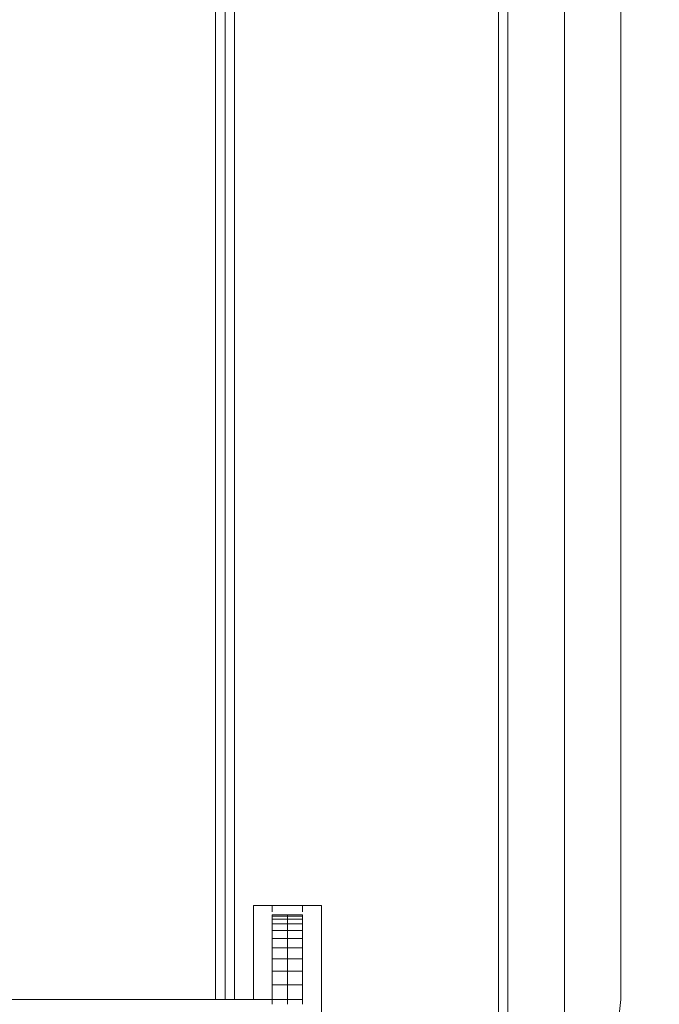
# Model space of a CAD drawing. Units: millimetres. Extents: x 109 to 2387, y 28 to 1997.
# Drawn here: x 827 to 861, y 412 to 464 of the extents above; entities that cross this region are included whole.
import ezdxf

# ---------------------------------------------------------------- set-up
doc = ezdxf.new("R2010")
doc.units = ezdxf.units.MM
doc.header["$LTSCALE"] = 12
doc.layers.add('1', color=7, linetype='Continuous')
doc.styles.add('dims', font='swiss.ttf')
doc.dimstyles.get("Standard").update_dxf_attribs({"dimtxt": 17.5, "dimasz": 17.5, "dimexe": 10.5, "dimexo": 14, "dimgap": 8.75, "dimtad": 1, "dimdec": 4, "dimzin": 0, "dimdsep": 46, "dimtxsty": 'dims', "dimcen": 0.09, "dimadec": 0, "dimazin": 0, "dimtfac": 1, "dimtdec": 4, "dimtofl": 0, "dimtmove": 0, "dimatfit": 3, "dimfxl": 0, "dimtolj": 1, "dimtzin": 0, "dimarcsym": 0})

# ---------------------------------------------------------------- blocks, each defined once
blk = doc.blocks.new('*D6')
at = {"color": 0, "lineweight": -2}
for p, q in [((807.136, 1166.619), (955.6, 1166.619)), ((945.1, 135.32), (945.1, 1149.119)), ((807.136, 117.82), (955.6, 117.82))]:
    blk.add_line(p, q, dxfattribs=at)
at = {"color": 0, "lineweight": 18}
for points in [[(942.183, 1149.119), (948.017, 1149.119), (945.1, 1166.619)], [(942.183, 135.32), (948.017, 135.32), (945.1, 117.82)]]:
    blk.add_solid(points, dxfattribs=at)
at = {"layer": 'Defpoints', "color": 0, "lineweight": 18}
for p in [(793.136, 1166.619), (945.1, 1166.619), (793.136, 117.82)]:
    blk.add_point(p, dxfattribs=at)
at = {"color": 0, "lineweight": 18, "insert": (927.356, 642.219), "char_height": 17.5, "attachment_point": 5, "rotation": 90, "style": 'dims'}
blk.add_mtext('\\A1;1049.0', dxfattribs=at)

msp = doc.modelspace()

# ---------------------------------------------------------------- linework, layer by layer
at = {"layer": '1', "color": 7, "linetype": 'Continuous', "lineweight": 13}
for p, q in [((837.44834, 510.21882), (837.44834, 447.21882)), ((838.44834, 510.21882), (838.44834, 412.22303)), ((852.44834, 510.21882), (852.44834, 447.21882)), ((837.44834, 447.21882), (837.44834, 412.21789)), ((852.44834, 447.21882), (852.44834, 384.21882))]:
    msp.add_line(p, q, dxfattribs=at)
at = {"layer": '1', "color": 7, "linetype": 'Continuous', "lineweight": 18}
for p, q in [((837.94834, 447.21882), (837.94834, 509.71882)), ((837.94834, 412.22067), (837.94834, 509.71882)), ((852.94834, 447.21882), (852.94834, 509.71882)), ((855.94834, 447.21882), (855.94834, 506.71882)), ((858.94834, 447.21882), (858.94834, 482.21882)), ((837.94834, 412.21558), (837.94834, 447.21882)), ((852.94834, 384.71882), (852.94834, 447.21882)), ((855.94834, 387.71882), (855.94834, 447.21882)), ((858.94834, 412.21882), (858.94834, 447.21882)), ((839.45612, 417.21879), (839.45612, 412.21746)), ((840.45612, 417.21879), (839.45612, 417.21879)), ((840.45612, 417.21879), (840.45612, 416.87522)), ((842.05612, 417.21879), (840.45612, 417.21879)), ((843.05612, 417.21879), (842.05612, 417.21879)), ((842.05612, 417.21879), (842.05612, 416.87522)), ((843.05612, 417.21879), (843.05612, 411.21758)), ((841.25612, 416.71882), (840.45612, 416.71882)), ((841.25612, 416.64872), (840.45612, 416.64872)), ((841.25612, 416.48652), (840.45612, 416.48652)), ((841.25612, 416.71882), (842.05612, 416.71882)), ((841.25612, 416.64872), (842.05612, 416.64872)), ((841.25612, 416.48652), (842.05612, 416.48652)), ((841.25612, 416.23382), (840.45612, 416.23382)), ((841.25612, 416.23382), (842.05612, 416.23382)), ((841.25612, 415.89282), (840.45612, 415.89282)), ((841.25612, 415.46662), (840.45612, 415.46662)), ((841.25612, 415.89282), (842.05612, 415.89282)), ((841.25612, 415.46662), (842.05612, 415.46662)), ((841.25612, 414.95902), (840.45612, 414.95902)), ((841.25612, 414.95902), (842.05612, 414.95902)), ((841.25612, 414.37462), (840.45612, 414.37462)), ((841.25612, 414.37462), (842.05612, 414.37462)), ((841.25612, 413.71882), (840.45612, 413.71882)), ((841.25612, 413.71882), (842.05612, 413.71882)), ((841.25612, 412.99742), (840.45612, 412.99742)), ((841.25612, 412.99742), (842.05612, 412.99742)), ((840.44834, 412.21882), (800.63678, 412.21882)), ((841.25612, 412.21692), (840.45612, 412.21692)), ((841.25612, 412.21692), (842.05612, 412.21692)), ((855.94834, 387.71882), (858.94834, 412.21882))]:
    msp.add_line(p, q, dxfattribs=at)
for points in [[(840.45612, 416.64872), (840.45612, 416.65012), (840.45612, 416.65152), (840.45612, 416.65292), (840.45612, 416.65432), (840.45612, 416.65573), (840.45612, 416.65713), (840.45612, 416.65853), (840.45612, 416.65993), (840.45612, 416.66133), (840.45612, 416.66274), (840.45612, 416.66414), (840.45612, 416.66554), (840.45612, 416.66694), (840.45612, 416.66834), (840.45612, 416.66975), (840.45612, 416.67115), (840.45612, 416.67255), (840.45612, 416.67395), (840.45612, 416.67535), (840.45612, 416.67676), (840.45612, 416.67816), (840.45612, 416.67956), (840.45612, 416.68096), (840.45612, 416.68236), (840.45612, 416.68377), (840.45612, 416.68517), (840.45612, 416.68657), (840.45612, 416.68797), (840.45612, 416.68937), (840.45612, 416.69078), (840.45612, 416.69218), (840.45612, 416.69358), (840.45612, 416.69498), (840.45612, 416.69638), (840.45612, 416.69779), (840.45612, 416.69919), (840.45612, 416.70059), (840.45612, 416.70199), (840.45612, 416.70339), (840.45612, 416.7048), (840.45612, 416.7062), (840.45612, 416.7076), (840.45612, 416.709), (840.45612, 416.7104), (840.45612, 416.71181), (840.45612, 416.71321), (840.45612, 416.71461), (840.45612, 416.71601), (840.45612, 416.71741), (840.45612, 416.71882)], [(840.45612, 416.48652), (840.45612, 416.48976), (840.45612, 416.493), (840.45612, 416.49625), (840.45612, 416.49949), (840.45612, 416.50274), (840.45612, 416.50598), (840.45612, 416.50922), (840.45612, 416.51247), (840.45612, 416.51571), (840.45612, 416.51896), (840.45612, 416.5222), (840.45612, 416.52544), (840.45612, 416.52869), (840.45612, 416.53193), (840.45612, 416.53518), (840.45612, 416.53842), (840.45612, 416.54166), (840.45612, 416.54491), (840.45612, 416.54815), (840.45612, 416.5514), (840.45612, 416.55464), (840.45612, 416.55788), (840.45612, 416.56113), (840.45612, 416.56437), (840.45612, 416.56762), (840.45612, 416.57086), (840.45612, 416.5741), (840.45612, 416.57735), (840.45612, 416.58059), (840.45612, 416.58384), (840.45612, 416.58708), (840.45612, 416.59032), (840.45612, 416.59357), (840.45612, 416.59681), (840.45612, 416.60006), (840.45612, 416.6033), (840.45612, 416.60654), (840.45612, 416.60979), (840.45612, 416.61303), (840.45612, 416.61628), (840.45612, 416.61952), (840.45612, 416.62276), (840.45612, 416.62601), (840.45612, 416.62925), (840.45612, 416.6325), (840.45612, 416.63574), (840.45612, 416.63898), (840.45612, 416.64223), (840.45612, 416.64547), (840.45612, 416.64872)], [(840.45612, 416.23382), (840.45612, 416.23887), (840.45612, 416.24392), (840.45612, 416.24898), (840.45612, 416.25403), (840.45612, 416.25909), (840.45612, 416.26414), (840.45612, 416.26919), (840.45612, 416.27425), (840.45612, 416.2793), (840.45612, 416.28436), (840.45612, 416.28941), (840.45612, 416.29446), (840.45612, 416.29952), (840.45612, 416.30457), (840.45612, 416.30963), (840.45612, 416.31468), (840.45612, 416.31973), (840.45612, 416.32479), (840.45612, 416.32984), (840.45612, 416.3349), (840.45612, 416.33995), (840.45612, 416.345), (840.45612, 416.35006), (840.45612, 416.35511), (840.45612, 416.36017), (840.45612, 416.36522), (840.45612, 416.37027), (840.45612, 416.37533), (840.45612, 416.38038), (840.45612, 416.38544), (840.45612, 416.39049), (840.45612, 416.39554), (840.45612, 416.4006), (840.45612, 416.40565), (840.45612, 416.41071), (840.45612, 416.41576), (840.45612, 416.42081), (840.45612, 416.42587), (840.45612, 416.43092), (840.45612, 416.43598), (840.45612, 416.44103), (840.45612, 416.44608), (840.45612, 416.45114), (840.45612, 416.45619), (840.45612, 416.46125), (840.45612, 416.4663), (840.45612, 416.47135), (840.45612, 416.47641), (840.45612, 416.48146), (840.45612, 416.48652)], [(841.25612, 416.64872), (841.25612, 416.65012), (841.25612, 416.65152), (841.25612, 416.65292), (841.25612, 416.65432), (841.25612, 416.65573), (841.25612, 416.65713), (841.25612, 416.65853), (841.25612, 416.65993), (841.25612, 416.66133), (841.25612, 416.66274), (841.25612, 416.66414), (841.25612, 416.66554), (841.25612, 416.66694), (841.25612, 416.66834), (841.25612, 416.66975), (841.25612, 416.67115), (841.25612, 416.67255), (841.25612, 416.67395), (841.25612, 416.67535), (841.25612, 416.67676), (841.25612, 416.67816), (841.25612, 416.67956), (841.25612, 416.68096), (841.25612, 416.68236), (841.25612, 416.68377), (841.25612, 416.68517), (841.25612, 416.68657), (841.25612, 416.68797), (841.25612, 416.68937), (841.25612, 416.69078), (841.25612, 416.69218), (841.25612, 416.69358), (841.25612, 416.69498), (841.25612, 416.69638), (841.25612, 416.69779), (841.25612, 416.69919), (841.25612, 416.70059), (841.25612, 416.70199), (841.25612, 416.70339), (841.25612, 416.7048), (841.25612, 416.7062), (841.25612, 416.7076), (841.25612, 416.709), (841.25612, 416.7104), (841.25612, 416.71181), (841.25612, 416.71321), (841.25612, 416.71461), (841.25612, 416.71601), (841.25612, 416.71741), (841.25612, 416.71882)], [(841.25612, 416.64872), (841.25612, 416.65012), (841.25612, 416.65152), (841.25612, 416.65292), (841.25612, 416.65432), (841.25612, 416.65573), (841.25612, 416.65713), (841.25612, 416.65853), (841.25612, 416.65993), (841.25612, 416.66133), (841.25612, 416.66274), (841.25612, 416.66414), (841.25612, 416.66554), (841.25612, 416.66694), (841.25612, 416.66834), (841.25612, 416.66975), (841.25612, 416.67115), (841.25612, 416.67255), (841.25612, 416.67395), (841.25612, 416.67535), (841.25612, 416.67676), (841.25612, 416.67816), (841.25612, 416.67956), (841.25612, 416.68096), (841.25612, 416.68236), (841.25612, 416.68377), (841.25612, 416.68517), (841.25612, 416.68657), (841.25612, 416.68797), (841.25612, 416.68937), (841.25612, 416.69078), (841.25612, 416.69218), (841.25612, 416.69358), (841.25612, 416.69498), (841.25612, 416.69638), (841.25612, 416.69779), (841.25612, 416.69919), (841.25612, 416.70059), (841.25612, 416.70199), (841.25612, 416.70339), (841.25612, 416.7048), (841.25612, 416.7062), (841.25612, 416.7076), (841.25612, 416.709), (841.25612, 416.7104), (841.25612, 416.71181), (841.25612, 416.71321), (841.25612, 416.71461), (841.25612, 416.71601), (841.25612, 416.71741), (841.25612, 416.71882)], [(841.25612, 416.48652), (841.25612, 416.48976), (841.25612, 416.493), (841.25612, 416.49625), (841.25612, 416.49949), (841.25612, 416.50274), (841.25612, 416.50598), (841.25612, 416.50922), (841.25612, 416.51247), (841.25612, 416.51571), (841.25612, 416.51896), (841.25612, 416.5222), (841.25612, 416.52544), (841.25612, 416.52869), (841.25612, 416.53193), (841.25612, 416.53518), (841.25612, 416.53842), (841.25612, 416.54166), (841.25612, 416.54491), (841.25612, 416.54815), (841.25612, 416.5514), (841.25612, 416.55464), (841.25612, 416.55788), (841.25612, 416.56113), (841.25612, 416.56437), (841.25612, 416.56762), (841.25612, 416.57086), (841.25612, 416.5741), (841.25612, 416.57735), (841.25612, 416.58059), (841.25612, 416.58384), (841.25612, 416.58708), (841.25612, 416.59032), (841.25612, 416.59357), (841.25612, 416.59681), (841.25612, 416.60006), (841.25612, 416.6033), (841.25612, 416.60654), (841.25612, 416.60979), (841.25612, 416.61303), (841.25612, 416.61628), (841.25612, 416.61952), (841.25612, 416.62276), (841.25612, 416.62601), (841.25612, 416.62925), (841.25612, 416.6325), (841.25612, 416.63574), (841.25612, 416.63898), (841.25612, 416.64223), (841.25612, 416.64547), (841.25612, 416.64872)], [(841.25612, 416.48652), (841.25612, 416.48976), (841.25612, 416.493), (841.25612, 416.49625), (841.25612, 416.49949), (841.25612, 416.50274), (841.25612, 416.50598), (841.25612, 416.50922), (841.25612, 416.51247), (841.25612, 416.51571), (841.25612, 416.51896), (841.25612, 416.5222), (841.25612, 416.52544), (841.25612, 416.52869), (841.25612, 416.53193), (841.25612, 416.53518), (841.25612, 416.53842), (841.25612, 416.54166), (841.25612, 416.54491), (841.25612, 416.54815), (841.25612, 416.5514), (841.25612, 416.55464), (841.25612, 416.55788), (841.25612, 416.56113), (841.25612, 416.56437), (841.25612, 416.56762), (841.25612, 416.57086), (841.25612, 416.5741), (841.25612, 416.57735), (841.25612, 416.58059), (841.25612, 416.58384), (841.25612, 416.58708), (841.25612, 416.59032), (841.25612, 416.59357), (841.25612, 416.59681), (841.25612, 416.60006), (841.25612, 416.6033), (841.25612, 416.60654), (841.25612, 416.60979), (841.25612, 416.61303), (841.25612, 416.61628), (841.25612, 416.61952), (841.25612, 416.62276), (841.25612, 416.62601), (841.25612, 416.62925), (841.25612, 416.6325), (841.25612, 416.63574), (841.25612, 416.63898), (841.25612, 416.64223), (841.25612, 416.64547), (841.25612, 416.64872)], [(841.25612, 416.23382), (841.25612, 416.23887), (841.25612, 416.24392), (841.25612, 416.24898), (841.25612, 416.25403), (841.25612, 416.25909), (841.25612, 416.26414), (841.25612, 416.26919), (841.25612, 416.27425), (841.25612, 416.2793), (841.25612, 416.28436), (841.25612, 416.28941), (841.25612, 416.29446), (841.25612, 416.29952), (841.25612, 416.30457), (841.25612, 416.30963), (841.25612, 416.31468), (841.25612, 416.31973), (841.25612, 416.32479), (841.25612, 416.32984), (841.25612, 416.3349), (841.25612, 416.33995), (841.25612, 416.345), (841.25612, 416.35006), (841.25612, 416.35511), (841.25612, 416.36017), (841.25612, 416.36522), (841.25612, 416.37027), (841.25612, 416.37533), (841.25612, 416.38038), (841.25612, 416.38544), (841.25612, 416.39049), (841.25612, 416.39554), (841.25612, 416.4006), (841.25612, 416.40565), (841.25612, 416.41071), (841.25612, 416.41576), (841.25612, 416.42081), (841.25612, 416.42587), (841.25612, 416.43092), (841.25612, 416.43598), (841.25612, 416.44103), (841.25612, 416.44608), (841.25612, 416.45114), (841.25612, 416.45619), (841.25612, 416.46125), (841.25612, 416.4663), (841.25612, 416.47135), (841.25612, 416.47641), (841.25612, 416.48146), (841.25612, 416.48652)], [(841.25612, 416.23382), (841.25612, 416.23887), (841.25612, 416.24392), (841.25612, 416.24898), (841.25612, 416.25403), (841.25612, 416.25909), (841.25612, 416.26414), (841.25612, 416.26919), (841.25612, 416.27425), (841.25612, 416.2793), (841.25612, 416.28436), (841.25612, 416.28941), (841.25612, 416.29446), (841.25612, 416.29952), (841.25612, 416.30457), (841.25612, 416.30963), (841.25612, 416.31468), (841.25612, 416.31973), (841.25612, 416.32479), (841.25612, 416.32984), (841.25612, 416.3349), (841.25612, 416.33995), (841.25612, 416.345), (841.25612, 416.35006), (841.25612, 416.35511), (841.25612, 416.36017), (841.25612, 416.36522), (841.25612, 416.37027), (841.25612, 416.37533), (841.25612, 416.38038), (841.25612, 416.38544), (841.25612, 416.39049), (841.25612, 416.39554), (841.25612, 416.4006), (841.25612, 416.40565), (841.25612, 416.41071), (841.25612, 416.41576), (841.25612, 416.42081), (841.25612, 416.42587), (841.25612, 416.43092), (841.25612, 416.43598), (841.25612, 416.44103), (841.25612, 416.44608), (841.25612, 416.45114), (841.25612, 416.45619), (841.25612, 416.46125), (841.25612, 416.4663), (841.25612, 416.47135), (841.25612, 416.47641), (841.25612, 416.48146), (841.25612, 416.48652)], [(842.05612, 416.64872), (842.05612, 416.65012), (842.05612, 416.65152), (842.05612, 416.65292), (842.05612, 416.65432), (842.05612, 416.65573), (842.05612, 416.65713), (842.05612, 416.65853), (842.05612, 416.65993), (842.05612, 416.66133), (842.05612, 416.66274), (842.05612, 416.66414), (842.05612, 416.66554), (842.05612, 416.66694), (842.05612, 416.66834), (842.05612, 416.66975), (842.05612, 416.67115), (842.05612, 416.67255), (842.05612, 416.67395), (842.05612, 416.67535), (842.05612, 416.67676), (842.05612, 416.67816), (842.05612, 416.67956), (842.05612, 416.68096), (842.05612, 416.68236), (842.05612, 416.68377), (842.05612, 416.68517), (842.05612, 416.68657), (842.05612, 416.68797), (842.05612, 416.68937), (842.05612, 416.69078), (842.05612, 416.69218), (842.05612, 416.69358), (842.05612, 416.69498), (842.05612, 416.69638), (842.05612, 416.69779), (842.05612, 416.69919), (842.05612, 416.70059), (842.05612, 416.70199), (842.05612, 416.70339), (842.05612, 416.7048), (842.05612, 416.7062), (842.05612, 416.7076), (842.05612, 416.709), (842.05612, 416.7104), (842.05612, 416.71181), (842.05612, 416.71321), (842.05612, 416.71461), (842.05612, 416.71601), (842.05612, 416.71741), (842.05612, 416.71882)], [(842.05612, 416.48652), (842.05612, 416.48976), (842.05612, 416.493), (842.05612, 416.49625), (842.05612, 416.49949), (842.05612, 416.50274), (842.05612, 416.50598), (842.05612, 416.50922), (842.05612, 416.51247), (842.05612, 416.51571), (842.05612, 416.51896), (842.05612, 416.5222), (842.05612, 416.52544), (842.05612, 416.52869), (842.05612, 416.53193), (842.05612, 416.53518), (842.05612, 416.53842), (842.05612, 416.54166), (842.05612, 416.54491), (842.05612, 416.54815), (842.05612, 416.5514), (842.05612, 416.55464), (842.05612, 416.55788), (842.05612, 416.56113), (842.05612, 416.56437), (842.05612, 416.56762), (842.05612, 416.57086), (842.05612, 416.5741), (842.05612, 416.57735), (842.05612, 416.58059), (842.05612, 416.58384), (842.05612, 416.58708), (842.05612, 416.59032), (842.05612, 416.59357), (842.05612, 416.59681), (842.05612, 416.60006), (842.05612, 416.6033), (842.05612, 416.60654), (842.05612, 416.60979), (842.05612, 416.61303), (842.05612, 416.61628), (842.05612, 416.61952), (842.05612, 416.62276), (842.05612, 416.62601), (842.05612, 416.62925), (842.05612, 416.6325), (842.05612, 416.63574), (842.05612, 416.63898), (842.05612, 416.64223), (842.05612, 416.64547), (842.05612, 416.64872)], [(842.05612, 416.23382), (842.05612, 416.23887), (842.05612, 416.24392), (842.05612, 416.24898), (842.05612, 416.25403), (842.05612, 416.25909), (842.05612, 416.26414), (842.05612, 416.26919), (842.05612, 416.27425), (842.05612, 416.2793), (842.05612, 416.28436), (842.05612, 416.28941), (842.05612, 416.29446), (842.05612, 416.29952), (842.05612, 416.30457), (842.05612, 416.30963), (842.05612, 416.31468), (842.05612, 416.31973), (842.05612, 416.32479), (842.05612, 416.32984), (842.05612, 416.3349), (842.05612, 416.33995), (842.05612, 416.345), (842.05612, 416.35006), (842.05612, 416.35511), (842.05612, 416.36017), (842.05612, 416.36522), (842.05612, 416.37027), (842.05612, 416.37533), (842.05612, 416.38038), (842.05612, 416.38544), (842.05612, 416.39049), (842.05612, 416.39554), (842.05612, 416.4006), (842.05612, 416.40565), (842.05612, 416.41071), (842.05612, 416.41576), (842.05612, 416.42081), (842.05612, 416.42587), (842.05612, 416.43092), (842.05612, 416.43598), (842.05612, 416.44103), (842.05612, 416.44608), (842.05612, 416.45114), (842.05612, 416.45619), (842.05612, 416.46125), (842.05612, 416.4663), (842.05612, 416.47135), (842.05612, 416.47641), (842.05612, 416.48146), (842.05612, 416.48652)], [(840.45612, 415.89282), (840.45612, 415.89964), (840.45612, 415.90646), (840.45612, 415.91328), (840.45612, 415.9201), (840.45612, 415.92692), (840.45612, 415.93374), (840.45612, 415.94056), (840.45612, 415.94738), (840.45612, 415.9542), (840.45612, 415.96102), (840.45612, 415.96784), (840.45612, 415.97466), (840.45612, 415.98148), (840.45612, 415.9883), (840.45612, 415.99512), (840.45612, 416.00194), (840.45612, 416.00876), (840.45612, 416.01558), (840.45612, 416.0224), (840.45612, 416.02922), (840.45612, 416.03604), (840.45612, 416.04286), (840.45612, 416.04968), (840.45612, 416.0565), (840.45612, 416.06332), (840.45612, 416.07014), (840.45612, 416.07696), (840.45612, 416.08378), (840.45612, 416.0906), (840.45612, 416.09742), (840.45612, 416.10424), (840.45612, 416.11106), (840.45612, 416.11788), (840.45612, 416.1247), (840.45612, 416.13152), (840.45612, 416.13834), (840.45612, 416.14516), (840.45612, 416.15198), (840.45612, 416.1588), (840.45612, 416.16562), (840.45612, 416.17244), (840.45612, 416.17926), (840.45612, 416.18608), (840.45612, 416.1929), (840.45612, 416.19972), (840.45612, 416.20654), (840.45612, 416.21336), (840.45612, 416.22018), (840.45612, 416.227), (840.45612, 416.23382)], [(841.25612, 415.89282), (841.25612, 415.89964), (841.25612, 415.90646), (841.25612, 415.91328), (841.25612, 415.9201), (841.25612, 415.92692), (841.25612, 415.93374), (841.25612, 415.94056), (841.25612, 415.94738), (841.25612, 415.9542), (841.25612, 415.96102), (841.25612, 415.96784), (841.25612, 415.97466), (841.25612, 415.98148), (841.25612, 415.9883), (841.25612, 415.99512), (841.25612, 416.00194), (841.25612, 416.00876), (841.25612, 416.01558), (841.25612, 416.0224), (841.25612, 416.02922), (841.25612, 416.03604), (841.25612, 416.04286), (841.25612, 416.04968), (841.25612, 416.0565), (841.25612, 416.06332), (841.25612, 416.07014), (841.25612, 416.07696), (841.25612, 416.08378), (841.25612, 416.0906), (841.25612, 416.09742), (841.25612, 416.10424), (841.25612, 416.11106), (841.25612, 416.11788), (841.25612, 416.1247), (841.25612, 416.13152), (841.25612, 416.13834), (841.25612, 416.14516), (841.25612, 416.15198), (841.25612, 416.1588), (841.25612, 416.16562), (841.25612, 416.17244), (841.25612, 416.17926), (841.25612, 416.18608), (841.25612, 416.1929), (841.25612, 416.19972), (841.25612, 416.20654), (841.25612, 416.21336), (841.25612, 416.22018), (841.25612, 416.227), (841.25612, 416.23382)], [(841.25612, 415.89282), (841.25612, 415.89964), (841.25612, 415.90646), (841.25612, 415.91328), (841.25612, 415.9201), (841.25612, 415.92692), (841.25612, 415.93374), (841.25612, 415.94056), (841.25612, 415.94738), (841.25612, 415.9542), (841.25612, 415.96102), (841.25612, 415.96784), (841.25612, 415.97466), (841.25612, 415.98148), (841.25612, 415.9883), (841.25612, 415.99512), (841.25612, 416.00194), (841.25612, 416.00876), (841.25612, 416.01558), (841.25612, 416.0224), (841.25612, 416.02922), (841.25612, 416.03604), (841.25612, 416.04286), (841.25612, 416.04968), (841.25612, 416.0565), (841.25612, 416.06332), (841.25612, 416.07014), (841.25612, 416.07696), (841.25612, 416.08378), (841.25612, 416.0906), (841.25612, 416.09742), (841.25612, 416.10424), (841.25612, 416.11106), (841.25612, 416.11788), (841.25612, 416.1247), (841.25612, 416.13152), (841.25612, 416.13834), (841.25612, 416.14516), (841.25612, 416.15198), (841.25612, 416.1588), (841.25612, 416.16562), (841.25612, 416.17244), (841.25612, 416.17926), (841.25612, 416.18608), (841.25612, 416.1929), (841.25612, 416.19972), (841.25612, 416.20654), (841.25612, 416.21336), (841.25612, 416.22018), (841.25612, 416.227), (841.25612, 416.23382)], [(842.05612, 415.89282), (842.05612, 415.89964), (842.05612, 415.90646), (842.05612, 415.91328), (842.05612, 415.9201), (842.05612, 415.92692), (842.05612, 415.93374), (842.05612, 415.94056), (842.05612, 415.94738), (842.05612, 415.9542), (842.05612, 415.96102), (842.05612, 415.96784), (842.05612, 415.97466), (842.05612, 415.98148), (842.05612, 415.9883), (842.05612, 415.99512), (842.05612, 416.00194), (842.05612, 416.00876), (842.05612, 416.01558), (842.05612, 416.0224), (842.05612, 416.02922), (842.05612, 416.03604), (842.05612, 416.04286), (842.05612, 416.04968), (842.05612, 416.0565), (842.05612, 416.06332), (842.05612, 416.07014), (842.05612, 416.07696), (842.05612, 416.08378), (842.05612, 416.0906), (842.05612, 416.09742), (842.05612, 416.10424), (842.05612, 416.11106), (842.05612, 416.11788), (842.05612, 416.1247), (842.05612, 416.13152), (842.05612, 416.13834), (842.05612, 416.14516), (842.05612, 416.15198), (842.05612, 416.1588), (842.05612, 416.16562), (842.05612, 416.17244), (842.05612, 416.17926), (842.05612, 416.18608), (842.05612, 416.1929), (842.05612, 416.19972), (842.05612, 416.20654), (842.05612, 416.21336), (842.05612, 416.22018), (842.05612, 416.227), (842.05612, 416.23382)], [(840.45612, 415.46662), (840.45612, 415.47514), (840.45612, 415.48366), (840.45612, 415.49219), (840.45612, 415.50071), (840.45612, 415.50924), (840.45612, 415.51776), (840.45612, 415.52628), (840.45612, 415.53481), (840.45612, 415.54333), (840.45612, 415.55186), (840.45612, 415.56038), (840.45612, 415.5689), (840.45612, 415.57743), (840.45612, 415.58595), (840.45612, 415.59448), (840.45612, 415.603), (840.45612, 415.61152), (840.45612, 415.62005), (840.45612, 415.62857), (840.45612, 415.6371), (840.45612, 415.64562), (840.45612, 415.65414), (840.45612, 415.66267), (840.45612, 415.67119), (840.45612, 415.67972), (840.45612, 415.68824), (840.45612, 415.69676), (840.45612, 415.70529), (840.45612, 415.71381), (840.45612, 415.72234), (840.45612, 415.73086), (840.45612, 415.73938), (840.45612, 415.74791), (840.45612, 415.75643), (840.45612, 415.76496), (840.45612, 415.77348), (840.45612, 415.782), (840.45612, 415.79053), (840.45612, 415.79905), (840.45612, 415.80758), (840.45612, 415.8161), (840.45612, 415.82462), (840.45612, 415.83315), (840.45612, 415.84167), (840.45612, 415.8502), (840.45612, 415.85872), (840.45612, 415.86724), (840.45612, 415.87577), (840.45612, 415.88429), (840.45612, 415.89282)], [(840.45612, 414.95902), (840.45612, 414.96917), (840.45612, 414.97932), (840.45612, 414.98947), (840.45612, 414.99962), (840.45612, 415.00978), (840.45612, 415.01993), (840.45612, 415.03008), (840.45612, 415.04023), (840.45612, 415.05038), (840.45612, 415.06054), (840.45612, 415.07069), (840.45612, 415.08084), (840.45612, 415.09099), (840.45612, 415.10114), (840.45612, 415.1113), (840.45612, 415.12145), (840.45612, 415.1316), (840.45612, 415.14175), (840.45612, 415.1519), (840.45612, 415.16206), (840.45612, 415.17221), (840.45612, 415.18236), (840.45612, 415.19251), (840.45612, 415.20266), (840.45612, 415.21282), (840.45612, 415.22297), (840.45612, 415.23312), (840.45612, 415.24327), (840.45612, 415.25342), (840.45612, 415.26358), (840.45612, 415.27373), (840.45612, 415.28388), (840.45612, 415.29403), (840.45612, 415.30418), (840.45612, 415.31434), (840.45612, 415.32449), (840.45612, 415.33464), (840.45612, 415.34479), (840.45612, 415.35494), (840.45612, 415.3651), (840.45612, 415.37525), (840.45612, 415.3854), (840.45612, 415.39555), (840.45612, 415.4057), (840.45612, 415.41586), (840.45612, 415.42601), (840.45612, 415.43616), (840.45612, 415.44631), (840.45612, 415.45646), (840.45612, 415.46662)], [(841.25612, 415.46662), (841.25612, 415.47514), (841.25612, 415.48366), (841.25612, 415.49219), (841.25612, 415.50071), (841.25612, 415.50924), (841.25612, 415.51776), (841.25612, 415.52628), (841.25612, 415.53481), (841.25612, 415.54333), (841.25612, 415.55186), (841.25612, 415.56038), (841.25612, 415.5689), (841.25612, 415.57743), (841.25612, 415.58595), (841.25612, 415.59448), (841.25612, 415.603), (841.25612, 415.61152), (841.25612, 415.62005), (841.25612, 415.62857), (841.25612, 415.6371), (841.25612, 415.64562), (841.25612, 415.65414), (841.25612, 415.66267), (841.25612, 415.67119), (841.25612, 415.67972), (841.25612, 415.68824), (841.25612, 415.69676), (841.25612, 415.70529), (841.25612, 415.71381), (841.25612, 415.72234), (841.25612, 415.73086), (841.25612, 415.73938), (841.25612, 415.74791), (841.25612, 415.75643), (841.25612, 415.76496), (841.25612, 415.77348), (841.25612, 415.782), (841.25612, 415.79053), (841.25612, 415.79905), (841.25612, 415.80758), (841.25612, 415.8161), (841.25612, 415.82462), (841.25612, 415.83315), (841.25612, 415.84167), (841.25612, 415.8502), (841.25612, 415.85872), (841.25612, 415.86724), (841.25612, 415.87577), (841.25612, 415.88429), (841.25612, 415.89282)], [(841.25612, 415.46662), (841.25612, 415.47514), (841.25612, 415.48366), (841.25612, 415.49219), (841.25612, 415.50071), (841.25612, 415.50924), (841.25612, 415.51776), (841.25612, 415.52628), (841.25612, 415.53481), (841.25612, 415.54333), (841.25612, 415.55186), (841.25612, 415.56038), (841.25612, 415.5689), (841.25612, 415.57743), (841.25612, 415.58595), (841.25612, 415.59448), (841.25612, 415.603), (841.25612, 415.61152), (841.25612, 415.62005), (841.25612, 415.62857), (841.25612, 415.6371), (841.25612, 415.64562), (841.25612, 415.65414), (841.25612, 415.66267), (841.25612, 415.67119), (841.25612, 415.67972), (841.25612, 415.68824), (841.25612, 415.69676), (841.25612, 415.70529), (841.25612, 415.71381), (841.25612, 415.72234), (841.25612, 415.73086), (841.25612, 415.73938), (841.25612, 415.74791), (841.25612, 415.75643), (841.25612, 415.76496), (841.25612, 415.77348), (841.25612, 415.782), (841.25612, 415.79053), (841.25612, 415.79905), (841.25612, 415.80758), (841.25612, 415.8161), (841.25612, 415.82462), (841.25612, 415.83315), (841.25612, 415.84167), (841.25612, 415.8502), (841.25612, 415.85872), (841.25612, 415.86724), (841.25612, 415.87577), (841.25612, 415.88429), (841.25612, 415.89282)], [(841.25612, 414.95902), (841.25612, 414.96917), (841.25612, 414.97932), (841.25612, 414.98947), (841.25612, 414.99962), (841.25612, 415.00978), (841.25612, 415.01993), (841.25612, 415.03008), (841.25612, 415.04023), (841.25612, 415.05038), (841.25612, 415.06054), (841.25612, 415.07069), (841.25612, 415.08084), (841.25612, 415.09099), (841.25612, 415.10114), (841.25612, 415.1113), (841.25612, 415.12145), (841.25612, 415.1316), (841.25612, 415.14175), (841.25612, 415.1519), (841.25612, 415.16206), (841.25612, 415.17221), (841.25612, 415.18236), (841.25612, 415.19251), (841.25612, 415.20266), (841.25612, 415.21282), (841.25612, 415.22297), (841.25612, 415.23312), (841.25612, 415.24327), (841.25612, 415.25342), (841.25612, 415.26358), (841.25612, 415.27373), (841.25612, 415.28388), (841.25612, 415.29403), (841.25612, 415.30418), (841.25612, 415.31434), (841.25612, 415.32449), (841.25612, 415.33464), (841.25612, 415.34479), (841.25612, 415.35494), (841.25612, 415.3651), (841.25612, 415.37525), (841.25612, 415.3854), (841.25612, 415.39555), (841.25612, 415.4057), (841.25612, 415.41586), (841.25612, 415.42601), (841.25612, 415.43616), (841.25612, 415.44631), (841.25612, 415.45646), (841.25612, 415.46662)], [(841.25612, 414.95902), (841.25612, 414.96917), (841.25612, 414.97932), (841.25612, 414.98947), (841.25612, 414.99962), (841.25612, 415.00978), (841.25612, 415.01993), (841.25612, 415.03008), (841.25612, 415.04023), (841.25612, 415.05038), (841.25612, 415.06054), (841.25612, 415.07069), (841.25612, 415.08084), (841.25612, 415.09099), (841.25612, 415.10114), (841.25612, 415.1113), (841.25612, 415.12145), (841.25612, 415.1316), (841.25612, 415.14175), (841.25612, 415.1519), (841.25612, 415.16206), (841.25612, 415.17221), (841.25612, 415.18236), (841.25612, 415.19251), (841.25612, 415.20266), (841.25612, 415.21282), (841.25612, 415.22297), (841.25612, 415.23312), (841.25612, 415.24327), (841.25612, 415.25342), (841.25612, 415.26358), (841.25612, 415.27373), (841.25612, 415.28388), (841.25612, 415.29403), (841.25612, 415.30418), (841.25612, 415.31434), (841.25612, 415.32449), (841.25612, 415.33464), (841.25612, 415.34479), (841.25612, 415.35494), (841.25612, 415.3651), (841.25612, 415.37525), (841.25612, 415.3854), (841.25612, 415.39555), (841.25612, 415.4057), (841.25612, 415.41586), (841.25612, 415.42601), (841.25612, 415.43616), (841.25612, 415.44631), (841.25612, 415.45646), (841.25612, 415.46662)], [(842.05612, 415.46662), (842.05612, 415.47514), (842.05612, 415.48366), (842.05612, 415.49219), (842.05612, 415.50071), (842.05612, 415.50924), (842.05612, 415.51776), (842.05612, 415.52628), (842.05612, 415.53481), (842.05612, 415.54333), (842.05612, 415.55186), (842.05612, 415.56038), (842.05612, 415.5689), (842.05612, 415.57743), (842.05612, 415.58595), (842.05612, 415.59448), (842.05612, 415.603), (842.05612, 415.61152), (842.05612, 415.62005), (842.05612, 415.62857), (842.05612, 415.6371), (842.05612, 415.64562), (842.05612, 415.65414), (842.05612, 415.66267), (842.05612, 415.67119), (842.05612, 415.67972), (842.05612, 415.68824), (842.05612, 415.69676), (842.05612, 415.70529), (842.05612, 415.71381), (842.05612, 415.72234), (842.05612, 415.73086), (842.05612, 415.73938), (842.05612, 415.74791), (842.05612, 415.75643), (842.05612, 415.76496), (842.05612, 415.77348), (842.05612, 415.782), (842.05612, 415.79053), (842.05612, 415.79905), (842.05612, 415.80758), (842.05612, 415.8161), (842.05612, 415.82462), (842.05612, 415.83315), (842.05612, 415.84167), (842.05612, 415.8502), (842.05612, 415.85872), (842.05612, 415.86724), (842.05612, 415.87577), (842.05612, 415.88429), (842.05612, 415.89282)], [(842.05612, 414.95902), (842.05612, 414.96917), (842.05612, 414.97932), (842.05612, 414.98947), (842.05612, 414.99962), (842.05612, 415.00978), (842.05612, 415.01993), (842.05612, 415.03008), (842.05612, 415.04023), (842.05612, 415.05038), (842.05612, 415.06054), (842.05612, 415.07069), (842.05612, 415.08084), (842.05612, 415.09099), (842.05612, 415.10114), (842.05612, 415.1113), (842.05612, 415.12145), (842.05612, 415.1316), (842.05612, 415.14175), (842.05612, 415.1519), (842.05612, 415.16206), (842.05612, 415.17221), (842.05612, 415.18236), (842.05612, 415.19251), (842.05612, 415.20266), (842.05612, 415.21282), (842.05612, 415.22297), (842.05612, 415.23312), (842.05612, 415.24327), (842.05612, 415.25342), (842.05612, 415.26358), (842.05612, 415.27373), (842.05612, 415.28388), (842.05612, 415.29403), (842.05612, 415.30418), (842.05612, 415.31434), (842.05612, 415.32449), (842.05612, 415.33464), (842.05612, 415.34479), (842.05612, 415.35494), (842.05612, 415.3651), (842.05612, 415.37525), (842.05612, 415.3854), (842.05612, 415.39555), (842.05612, 415.4057), (842.05612, 415.41586), (842.05612, 415.42601), (842.05612, 415.43616), (842.05612, 415.44631), (842.05612, 415.45646), (842.05612, 415.46662)], [(840.45612, 414.37462), (840.45612, 414.3863), (840.45612, 414.39799), (840.45612, 414.40968), (840.45612, 414.42137), (840.45612, 414.43306), (840.45612, 414.44474), (840.45612, 414.45643), (840.45612, 414.46812), (840.45612, 414.47981), (840.45612, 414.4915), (840.45612, 414.50318), (840.45612, 414.51487), (840.45612, 414.52656), (840.45612, 414.53825), (840.45612, 414.54994), (840.45612, 414.56162), (840.45612, 414.57331), (840.45612, 414.585), (840.45612, 414.59669), (840.45612, 414.60838), (840.45612, 414.62006), (840.45612, 414.63175), (840.45612, 414.64344), (840.45612, 414.65513), (840.45612, 414.66682), (840.45612, 414.6785), (840.45612, 414.69019), (840.45612, 414.70188), (840.45612, 414.71357), (840.45612, 414.72526), (840.45612, 414.73694), (840.45612, 414.74863), (840.45612, 414.76032), (840.45612, 414.77201), (840.45612, 414.7837), (840.45612, 414.79538), (840.45612, 414.80707), (840.45612, 414.81876), (840.45612, 414.83045), (840.45612, 414.84214), (840.45612, 414.85382), (840.45612, 414.86551), (840.45612, 414.8772), (840.45612, 414.88889), (840.45612, 414.90058), (840.45612, 414.91226), (840.45612, 414.92395), (840.45612, 414.93564), (840.45612, 414.94733), (840.45612, 414.95902)], [(841.25612, 414.37462), (841.25612, 414.3863), (841.25612, 414.39799), (841.25612, 414.40968), (841.25612, 414.42137), (841.25612, 414.43306), (841.25612, 414.44474), (841.25612, 414.45643), (841.25612, 414.46812), (841.25612, 414.47981), (841.25612, 414.4915), (841.25612, 414.50318), (841.25612, 414.51487), (841.25612, 414.52656), (841.25612, 414.53825), (841.25612, 414.54994), (841.25612, 414.56162), (841.25612, 414.57331), (841.25612, 414.585), (841.25612, 414.59669), (841.25612, 414.60838), (841.25612, 414.62006), (841.25612, 414.63175), (841.25612, 414.64344), (841.25612, 414.65513), (841.25612, 414.66682), (841.25612, 414.6785), (841.25612, 414.69019), (841.25612, 414.70188), (841.25612, 414.71357), (841.25612, 414.72526), (841.25612, 414.73694), (841.25612, 414.74863), (841.25612, 414.76032), (841.25612, 414.77201), (841.25612, 414.7837), (841.25612, 414.79538), (841.25612, 414.80707), (841.25612, 414.81876), (841.25612, 414.83045), (841.25612, 414.84214), (841.25612, 414.85382), (841.25612, 414.86551), (841.25612, 414.8772), (841.25612, 414.88889), (841.25612, 414.90058), (841.25612, 414.91226), (841.25612, 414.92395), (841.25612, 414.93564), (841.25612, 414.94733), (841.25612, 414.95902)], [(841.25612, 414.37462), (841.25612, 414.3863), (841.25612, 414.39799), (841.25612, 414.40968), (841.25612, 414.42137), (841.25612, 414.43306), (841.25612, 414.44474), (841.25612, 414.45643), (841.25612, 414.46812), (841.25612, 414.47981), (841.25612, 414.4915), (841.25612, 414.50318), (841.25612, 414.51487), (841.25612, 414.52656), (841.25612, 414.53825), (841.25612, 414.54994), (841.25612, 414.56162), (841.25612, 414.57331), (841.25612, 414.585), (841.25612, 414.59669), (841.25612, 414.60838), (841.25612, 414.62006), (841.25612, 414.63175), (841.25612, 414.64344), (841.25612, 414.65513), (841.25612, 414.66682), (841.25612, 414.6785), (841.25612, 414.69019), (841.25612, 414.70188), (841.25612, 414.71357), (841.25612, 414.72526), (841.25612, 414.73694), (841.25612, 414.74863), (841.25612, 414.76032), (841.25612, 414.77201), (841.25612, 414.7837), (841.25612, 414.79538), (841.25612, 414.80707), (841.25612, 414.81876), (841.25612, 414.83045), (841.25612, 414.84214), (841.25612, 414.85382), (841.25612, 414.86551), (841.25612, 414.8772), (841.25612, 414.88889), (841.25612, 414.90058), (841.25612, 414.91226), (841.25612, 414.92395), (841.25612, 414.93564), (841.25612, 414.94733), (841.25612, 414.95902)], [(842.05612, 414.37462), (842.05612, 414.3863), (842.05612, 414.39799), (842.05612, 414.40968), (842.05612, 414.42137), (842.05612, 414.43306), (842.05612, 414.44474), (842.05612, 414.45643), (842.05612, 414.46812), (842.05612, 414.47981), (842.05612, 414.4915), (842.05612, 414.50318), (842.05612, 414.51487), (842.05612, 414.52656), (842.05612, 414.53825), (842.05612, 414.54994), (842.05612, 414.56162), (842.05612, 414.57331), (842.05612, 414.585), (842.05612, 414.59669), (842.05612, 414.60838), (842.05612, 414.62006), (842.05612, 414.63175), (842.05612, 414.64344), (842.05612, 414.65513), (842.05612, 414.66682), (842.05612, 414.6785), (842.05612, 414.69019), (842.05612, 414.70188), (842.05612, 414.71357), (842.05612, 414.72526), (842.05612, 414.73694), (842.05612, 414.74863), (842.05612, 414.76032), (842.05612, 414.77201), (842.05612, 414.7837), (842.05612, 414.79538), (842.05612, 414.80707), (842.05612, 414.81876), (842.05612, 414.83045), (842.05612, 414.84214), (842.05612, 414.85382), (842.05612, 414.86551), (842.05612, 414.8772), (842.05612, 414.88889), (842.05612, 414.90058), (842.05612, 414.91226), (842.05612, 414.92395), (842.05612, 414.93564), (842.05612, 414.94733), (842.05612, 414.95902)], [(840.45612, 413.71882), (840.45612, 413.73193), (840.45612, 413.74505), (840.45612, 413.75816), (840.45612, 413.77128), (840.45612, 413.7844), (840.45612, 413.79751), (840.45612, 413.81063), (840.45612, 413.82374), (840.45612, 413.83686), (840.45612, 413.84998), (840.45612, 413.86309), (840.45612, 413.87621), (840.45612, 413.88932), (840.45612, 413.90244), (840.45612, 413.91556), (840.45612, 413.92867), (840.45612, 413.94179), (840.45612, 413.9549), (840.45612, 413.96802), (840.45612, 413.98114), (840.45612, 413.99425), (840.45612, 414.00737), (840.45612, 414.02048), (840.45612, 414.0336), (840.45612, 414.04672), (840.45612, 414.05983), (840.45612, 414.07295), (840.45612, 414.08606), (840.45612, 414.09918), (840.45612, 414.1123), (840.45612, 414.12541), (840.45612, 414.13853), (840.45612, 414.15164), (840.45612, 414.16476), (840.45612, 414.17788), (840.45612, 414.19099), (840.45612, 414.20411), (840.45612, 414.21722), (840.45612, 414.23034), (840.45612, 414.24346), (840.45612, 414.25657), (840.45612, 414.26969), (840.45612, 414.2828), (840.45612, 414.29592), (840.45612, 414.30904), (840.45612, 414.32215), (840.45612, 414.33527), (840.45612, 414.34838), (840.45612, 414.3615), (840.45612, 414.37462)], [(841.25612, 413.71882), (841.25612, 413.73193), (841.25612, 413.74505), (841.25612, 413.75816), (841.25612, 413.77128), (841.25612, 413.7844), (841.25612, 413.79751), (841.25612, 413.81063), (841.25612, 413.82374), (841.25612, 413.83686), (841.25612, 413.84998), (841.25612, 413.86309), (841.25612, 413.87621), (841.25612, 413.88932), (841.25612, 413.90244), (841.25612, 413.91556), (841.25612, 413.92867), (841.25612, 413.94179), (841.25612, 413.9549), (841.25612, 413.96802), (841.25612, 413.98114), (841.25612, 413.99425), (841.25612, 414.00737), (841.25612, 414.02048), (841.25612, 414.0336), (841.25612, 414.04672), (841.25612, 414.05983), (841.25612, 414.07295), (841.25612, 414.08606), (841.25612, 414.09918), (841.25612, 414.1123), (841.25612, 414.12541), (841.25612, 414.13853), (841.25612, 414.15164), (841.25612, 414.16476), (841.25612, 414.17788), (841.25612, 414.19099), (841.25612, 414.20411), (841.25612, 414.21722), (841.25612, 414.23034), (841.25612, 414.24346), (841.25612, 414.25657), (841.25612, 414.26969), (841.25612, 414.2828), (841.25612, 414.29592), (841.25612, 414.30904), (841.25612, 414.32215), (841.25612, 414.33527), (841.25612, 414.34838), (841.25612, 414.3615), (841.25612, 414.37462)], [(841.25612, 413.71882), (841.25612, 413.73193), (841.25612, 413.74505), (841.25612, 413.75816), (841.25612, 413.77128), (841.25612, 413.7844), (841.25612, 413.79751), (841.25612, 413.81063), (841.25612, 413.82374), (841.25612, 413.83686), (841.25612, 413.84998), (841.25612, 413.86309), (841.25612, 413.87621), (841.25612, 413.88932), (841.25612, 413.90244), (841.25612, 413.91556), (841.25612, 413.92867), (841.25612, 413.94179), (841.25612, 413.9549), (841.25612, 413.96802), (841.25612, 413.98114), (841.25612, 413.99425), (841.25612, 414.00737), (841.25612, 414.02048), (841.25612, 414.0336), (841.25612, 414.04672), (841.25612, 414.05983), (841.25612, 414.07295), (841.25612, 414.08606), (841.25612, 414.09918), (841.25612, 414.1123), (841.25612, 414.12541), (841.25612, 414.13853), (841.25612, 414.15164), (841.25612, 414.16476), (841.25612, 414.17788), (841.25612, 414.19099), (841.25612, 414.20411), (841.25612, 414.21722), (841.25612, 414.23034), (841.25612, 414.24346), (841.25612, 414.25657), (841.25612, 414.26969), (841.25612, 414.2828), (841.25612, 414.29592), (841.25612, 414.30904), (841.25612, 414.32215), (841.25612, 414.33527), (841.25612, 414.34838), (841.25612, 414.3615), (841.25612, 414.37462)], [(842.05612, 413.71882), (842.05612, 413.73193), (842.05612, 413.74505), (842.05612, 413.75816), (842.05612, 413.77128), (842.05612, 413.7844), (842.05612, 413.79751), (842.05612, 413.81063), (842.05612, 413.82374), (842.05612, 413.83686), (842.05612, 413.84998), (842.05612, 413.86309), (842.05612, 413.87621), (842.05612, 413.88932), (842.05612, 413.90244), (842.05612, 413.91556), (842.05612, 413.92867), (842.05612, 413.94179), (842.05612, 413.9549), (842.05612, 413.96802), (842.05612, 413.98114), (842.05612, 413.99425), (842.05612, 414.00737), (842.05612, 414.02048), (842.05612, 414.0336), (842.05612, 414.04672), (842.05612, 414.05983), (842.05612, 414.07295), (842.05612, 414.08606), (842.05612, 414.09918), (842.05612, 414.1123), (842.05612, 414.12541), (842.05612, 414.13853), (842.05612, 414.15164), (842.05612, 414.16476), (842.05612, 414.17788), (842.05612, 414.19099), (842.05612, 414.20411), (842.05612, 414.21722), (842.05612, 414.23034), (842.05612, 414.24346), (842.05612, 414.25657), (842.05612, 414.26969), (842.05612, 414.2828), (842.05612, 414.29592), (842.05612, 414.30904), (842.05612, 414.32215), (842.05612, 414.33527), (842.05612, 414.34838), (842.05612, 414.3615), (842.05612, 414.37462)], [(840.45612, 412.99742), (840.45612, 413.01184), (840.45612, 413.02627), (840.45612, 413.0407), (840.45612, 413.05513), (840.45612, 413.06956), (840.45612, 413.08398), (840.45612, 413.09841), (840.45612, 413.11284), (840.45612, 413.12727), (840.45612, 413.1417), (840.45612, 413.15612), (840.45612, 413.17055), (840.45612, 413.18498), (840.45612, 413.19941), (840.45612, 413.21384), (840.45612, 413.22826), (840.45612, 413.24269), (840.45612, 413.25712), (840.45612, 413.27155), (840.45612, 413.28598), (840.45612, 413.3004), (840.45612, 413.31483), (840.45612, 413.32926), (840.45612, 413.34369), (840.45612, 413.35812), (840.45612, 413.37254), (840.45612, 413.38697), (840.45612, 413.4014), (840.45612, 413.41583), (840.45612, 413.43026), (840.45612, 413.44468), (840.45612, 413.45911), (840.45612, 413.47354), (840.45612, 413.48797), (840.45612, 413.5024), (840.45612, 413.51682), (840.45612, 413.53125), (840.45612, 413.54568), (840.45612, 413.56011), (840.45612, 413.57454), (840.45612, 413.58896), (840.45612, 413.60339), (840.45612, 413.61782), (840.45612, 413.63225), (840.45612, 413.64668), (840.45612, 413.6611), (840.45612, 413.67553), (840.45612, 413.68996), (840.45612, 413.70439), (840.45612, 413.71882)], [(841.25612, 412.99742), (841.25612, 413.01184), (841.25612, 413.02627), (841.25612, 413.0407), (841.25612, 413.05513), (841.25612, 413.06956), (841.25612, 413.08398), (841.25612, 413.09841), (841.25612, 413.11284), (841.25612, 413.12727), (841.25612, 413.1417), (841.25612, 413.15612), (841.25612, 413.17055), (841.25612, 413.18498), (841.25612, 413.19941), (841.25612, 413.21384), (841.25612, 413.22826), (841.25612, 413.24269), (841.25612, 413.25712), (841.25612, 413.27155), (841.25612, 413.28598), (841.25612, 413.3004), (841.25612, 413.31483), (841.25612, 413.32926), (841.25612, 413.34369), (841.25612, 413.35812), (841.25612, 413.37254), (841.25612, 413.38697), (841.25612, 413.4014), (841.25612, 413.41583), (841.25612, 413.43026), (841.25612, 413.44468), (841.25612, 413.45911), (841.25612, 413.47354), (841.25612, 413.48797), (841.25612, 413.5024), (841.25612, 413.51682), (841.25612, 413.53125), (841.25612, 413.54568), (841.25612, 413.56011), (841.25612, 413.57454), (841.25612, 413.58896), (841.25612, 413.60339), (841.25612, 413.61782), (841.25612, 413.63225), (841.25612, 413.64668), (841.25612, 413.6611), (841.25612, 413.67553), (841.25612, 413.68996), (841.25612, 413.70439), (841.25612, 413.71882)], [(841.25612, 412.99742), (841.25612, 413.01184), (841.25612, 413.02627), (841.25612, 413.0407), (841.25612, 413.05513), (841.25612, 413.06956), (841.25612, 413.08398), (841.25612, 413.09841), (841.25612, 413.11284), (841.25612, 413.12727), (841.25612, 413.1417), (841.25612, 413.15612), (841.25612, 413.17055), (841.25612, 413.18498), (841.25612, 413.19941), (841.25612, 413.21384), (841.25612, 413.22826), (841.25612, 413.24269), (841.25612, 413.25712), (841.25612, 413.27155), (841.25612, 413.28598), (841.25612, 413.3004), (841.25612, 413.31483), (841.25612, 413.32926), (841.25612, 413.34369), (841.25612, 413.35812), (841.25612, 413.37254), (841.25612, 413.38697), (841.25612, 413.4014), (841.25612, 413.41583), (841.25612, 413.43026), (841.25612, 413.44468), (841.25612, 413.45911), (841.25612, 413.47354), (841.25612, 413.48797), (841.25612, 413.5024), (841.25612, 413.51682), (841.25612, 413.53125), (841.25612, 413.54568), (841.25612, 413.56011), (841.25612, 413.57454), (841.25612, 413.58896), (841.25612, 413.60339), (841.25612, 413.61782), (841.25612, 413.63225), (841.25612, 413.64668), (841.25612, 413.6611), (841.25612, 413.67553), (841.25612, 413.68996), (841.25612, 413.70439), (841.25612, 413.71882)], [(842.05612, 412.99742), (842.05612, 413.01184), (842.05612, 413.02627), (842.05612, 413.0407), (842.05612, 413.05513), (842.05612, 413.06956), (842.05612, 413.08398), (842.05612, 413.09841), (842.05612, 413.11284), (842.05612, 413.12727), (842.05612, 413.1417), (842.05612, 413.15612), (842.05612, 413.17055), (842.05612, 413.18498), (842.05612, 413.19941), (842.05612, 413.21384), (842.05612, 413.22826), (842.05612, 413.24269), (842.05612, 413.25712), (842.05612, 413.27155), (842.05612, 413.28598), (842.05612, 413.3004), (842.05612, 413.31483), (842.05612, 413.32926), (842.05612, 413.34369), (842.05612, 413.35812), (842.05612, 413.37254), (842.05612, 413.38697), (842.05612, 413.4014), (842.05612, 413.41583), (842.05612, 413.43026), (842.05612, 413.44468), (842.05612, 413.45911), (842.05612, 413.47354), (842.05612, 413.48797), (842.05612, 413.5024), (842.05612, 413.51682), (842.05612, 413.53125), (842.05612, 413.54568), (842.05612, 413.56011), (842.05612, 413.57454), (842.05612, 413.58896), (842.05612, 413.60339), (842.05612, 413.61782), (842.05612, 413.63225), (842.05612, 413.64668), (842.05612, 413.6611), (842.05612, 413.67553), (842.05612, 413.68996), (842.05612, 413.70439), (842.05612, 413.71882)], [(840.45612, 412.21692), (840.45612, 412.23253), (840.45612, 412.24814), (840.45612, 412.26375), (840.45612, 412.27936), (840.45612, 412.29497), (840.45612, 412.31058), (840.45612, 412.32619), (840.45612, 412.3418), (840.45612, 412.35741), (840.45612, 412.37302), (840.45612, 412.38863), (840.45612, 412.40424), (840.45612, 412.41985), (840.45612, 412.43546), (840.45612, 412.45107), (840.45612, 412.46668), (840.45612, 412.48229), (840.45612, 412.4979), (840.45612, 412.51351), (840.45612, 412.52912), (840.45612, 412.54473), (840.45612, 412.56034), (840.45612, 412.57595), (840.45612, 412.59156), (840.45612, 412.60717), (840.45612, 412.62278), (840.45612, 412.63839), (840.45612, 412.654), (840.45612, 412.66961), (840.45612, 412.68522), (840.45612, 412.70083), (840.45612, 412.71644), (840.45612, 412.73205), (840.45612, 412.74766), (840.45612, 412.76327), (840.45612, 412.77888), (840.45612, 412.79449), (840.45612, 412.8101), (840.45612, 412.82571), (840.45612, 412.84132), (840.45612, 412.85693), (840.45612, 412.87254), (840.45612, 412.88815), (840.45612, 412.90376), (840.45612, 412.91937), (840.45612, 412.93498), (840.45612, 412.95059), (840.45612, 412.9662), (840.45612, 412.98181), (840.45612, 412.99742)], [(841.25612, 412.21692), (841.25612, 412.23253), (841.25612, 412.24814), (841.25612, 412.26375), (841.25612, 412.27936), (841.25612, 412.29497), (841.25612, 412.31058), (841.25612, 412.32619), (841.25612, 412.3418), (841.25612, 412.35741), (841.25612, 412.37302), (841.25612, 412.38863), (841.25612, 412.40424), (841.25612, 412.41985), (841.25612, 412.43546), (841.25612, 412.45107), (841.25612, 412.46668), (841.25612, 412.48229), (841.25612, 412.4979), (841.25612, 412.51351), (841.25612, 412.52912), (841.25612, 412.54473), (841.25612, 412.56034), (841.25612, 412.57595), (841.25612, 412.59156), (841.25612, 412.60717), (841.25612, 412.62278), (841.25612, 412.63839), (841.25612, 412.654), (841.25612, 412.66961), (841.25612, 412.68522), (841.25612, 412.70083), (841.25612, 412.71644), (841.25612, 412.73205), (841.25612, 412.74766), (841.25612, 412.76327), (841.25612, 412.77888), (841.25612, 412.79449), (841.25612, 412.8101), (841.25612, 412.82571), (841.25612, 412.84132), (841.25612, 412.85693), (841.25612, 412.87254), (841.25612, 412.88815), (841.25612, 412.90376), (841.25612, 412.91937), (841.25612, 412.93498), (841.25612, 412.95059), (841.25612, 412.9662), (841.25612, 412.98181), (841.25612, 412.99742)], [(841.25612, 412.21692), (841.25612, 412.23253), (841.25612, 412.24814), (841.25612, 412.26375), (841.25612, 412.27936), (841.25612, 412.29497), (841.25612, 412.31058), (841.25612, 412.32619), (841.25612, 412.3418), (841.25612, 412.35741), (841.25612, 412.37302), (841.25612, 412.38863), (841.25612, 412.40424), (841.25612, 412.41985), (841.25612, 412.43546), (841.25612, 412.45107), (841.25612, 412.46668), (841.25612, 412.48229), (841.25612, 412.4979), (841.25612, 412.51351), (841.25612, 412.52912), (841.25612, 412.54473), (841.25612, 412.56034), (841.25612, 412.57595), (841.25612, 412.59156), (841.25612, 412.60717), (841.25612, 412.62278), (841.25612, 412.63839), (841.25612, 412.654), (841.25612, 412.66961), (841.25612, 412.68522), (841.25612, 412.70083), (841.25612, 412.71644), (841.25612, 412.73205), (841.25612, 412.74766), (841.25612, 412.76327), (841.25612, 412.77888), (841.25612, 412.79449), (841.25612, 412.8101), (841.25612, 412.82571), (841.25612, 412.84132), (841.25612, 412.85693), (841.25612, 412.87254), (841.25612, 412.88815), (841.25612, 412.90376), (841.25612, 412.91937), (841.25612, 412.93498), (841.25612, 412.95059), (841.25612, 412.9662), (841.25612, 412.98181), (841.25612, 412.99742)], [(842.05612, 412.21692), (842.05612, 412.23253), (842.05612, 412.24814), (842.05612, 412.26375), (842.05612, 412.27936), (842.05612, 412.29497), (842.05612, 412.31058), (842.05612, 412.32619), (842.05612, 412.3418), (842.05612, 412.35741), (842.05612, 412.37302), (842.05612, 412.38863), (842.05612, 412.40424), (842.05612, 412.41985), (842.05612, 412.43546), (842.05612, 412.45107), (842.05612, 412.46668), (842.05612, 412.48229), (842.05612, 412.4979), (842.05612, 412.51351), (842.05612, 412.52912), (842.05612, 412.54473), (842.05612, 412.56034), (842.05612, 412.57595), (842.05612, 412.59156), (842.05612, 412.60717), (842.05612, 412.62278), (842.05612, 412.63839), (842.05612, 412.654), (842.05612, 412.66961), (842.05612, 412.68522), (842.05612, 412.70083), (842.05612, 412.71644), (842.05612, 412.73205), (842.05612, 412.74766), (842.05612, 412.76327), (842.05612, 412.77888), (842.05612, 412.79449), (842.05612, 412.8101), (842.05612, 412.82571), (842.05612, 412.84132), (842.05612, 412.85693), (842.05612, 412.87254), (842.05612, 412.88815), (842.05612, 412.90376), (842.05612, 412.91937), (842.05612, 412.93498), (842.05612, 412.95059), (842.05612, 412.9662), (842.05612, 412.98181), (842.05612, 412.99742)], [(840.45612, 411.9672), (840.45612, 411.98384), (840.45612, 412.00049), (840.45612, 412.01714), (840.45612, 412.03379), (840.45612, 412.05044), (840.45612, 412.06708), (840.45612, 412.08373), (840.45612, 412.10038), (840.45612, 412.11703), (840.45612, 412.13368), (840.45612, 412.15032), (840.45612, 412.16697), (840.45612, 412.18362), (840.45612, 412.20027), (840.45612, 412.21692)], [(841.25612, 411.9672), (841.25612, 411.98384), (841.25612, 412.00049), (841.25612, 412.01714), (841.25612, 412.03379), (841.25612, 412.05044), (841.25612, 412.06708), (841.25612, 412.08373), (841.25612, 412.10038), (841.25612, 412.11703), (841.25612, 412.13368), (841.25612, 412.15032), (841.25612, 412.16697), (841.25612, 412.18362), (841.25612, 412.20027), (841.25612, 412.21692)], [(841.25612, 411.9672), (841.25612, 411.98384), (841.25612, 412.00049), (841.25612, 412.01714), (841.25612, 412.03379), (841.25612, 412.05044), (841.25612, 412.06708), (841.25612, 412.08373), (841.25612, 412.10038), (841.25612, 412.11703), (841.25612, 412.13368), (841.25612, 412.15032), (841.25612, 412.16697), (841.25612, 412.18362), (841.25612, 412.20027), (841.25612, 412.21692)], [(842.05612, 411.9672), (842.05612, 411.98384), (842.05612, 412.00049), (842.05612, 412.01714), (842.05612, 412.03379), (842.05612, 412.05044), (842.05612, 412.06708), (842.05612, 412.08373), (842.05612, 412.10038), (842.05612, 412.11703), (842.05612, 412.13368), (842.05612, 412.15032), (842.05612, 412.16697), (842.05612, 412.18362), (842.05612, 412.20027), (842.05612, 412.21692)]]:
    msp.add_lwpolyline(points, dxfattribs=at)

# ---------------------------------------------------------------- dimensions: what is measured, and where the dimension line sits
at = {"lineweight": 18}
dim = msp.add_linear_dim(base=(945.10002, 1166.61882), p1=(793.13612, 117.81981), p2=(793.13612, 1166.61882), angle=90, text='1049.0', dimstyle='Standard', dxfattribs=at)
dim.commit()
dim.dimension.update_dxf_attribs({"geometry": '*D6', "text_midpoint": (927.35647, 642.21931)})

doc.saveas('drawing.dxf')
